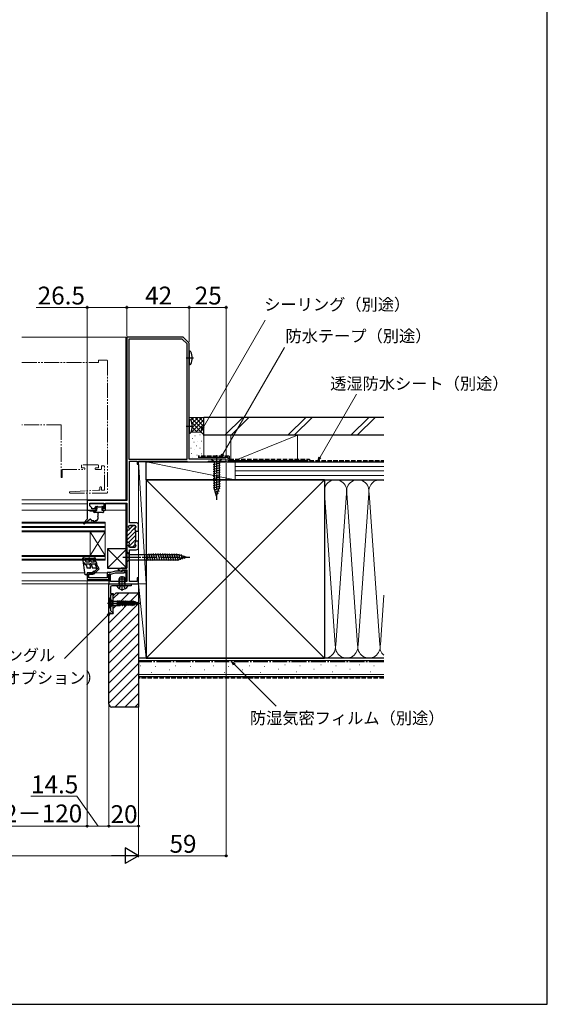
# Model space of a CAD drawing. Extents: x 0 to 1050, y 0 to 1570.
# Drawn here: x 695 to 1050, y 0 to 663 of the extents above; entities that cross this region are included whole.
import ezdxf

# ---------------------------------------------------------------- set-up
doc = ezdxf.new("R2010")
doc.units = 0
for name, pattern in [('YCENTER_1', [13, 10, -1, 1, -1]), ('YDIVIDE_1', [15, 10, -1, 1, -1, 1, -1]), ('YHIDDEN_1', [4, 3, -1])]:
    doc.linetypes.add(name, pattern=pattern)
for name, color, linetype, lineweight in [('YKK_11', 7, 'CONTINUOUS', 30), ('YKK_12', 2, 'CONTINUOUS', 13), ('YKK_13', 4, 'CONTINUOUS', 30), ('YKK_D', 6, 'CONTINUOUS', 13), ('YKK_ZWAK', 7, 'CONTINUOUS', 30), ('YSS_K', 3, 'CONTINUOUS', 13), ('YSS_KE', 3, 'CONTINUOUS', 30)]:
    doc.layers.add(name, color=color, linetype=linetype, lineweight=lineweight)
doc.styles.add('text-b', font='txt.shx', dxfattribs={"bigfont": 'extfont2.shx'})

msp = doc.modelspace()

# ---------------------------------------------------------------- linework, layer by layer
at = {"layer": 'YKK_11', "linetype": 'ByBlock', "lineweight": -2, "ltscale": 0.5}
for p, q in [((767, 449), (767, 339)), ((805, 449), (767, 449)), ((768.4, 447.6), (768.4, 366.9)), ((804.42, 447.6), (768.4, 447.6)), ((807.6, 444.42), (804.42, 447.6)), ((809, 445), (805, 449)), ((807.6, 366.9), (807.6, 444.42)), ((809, 367), (809, 445)), ((768.4, 366.9), (807.6, 366.9)), ((768.8, 324.1), (768.8, 365.5)), ((768.8, 365.5), (774, 365.5)), ((774, 365.5), (774, 363.5)), ((775, 363.5), (775, 365.5)), ((775, 365.5), (807.4, 365.5)), ((807.4, 365.5), (807.6, 365.3)), ((807.6, 365.3), (807.9, 365)), ((807.9, 365), (808.8, 365)), ((808.8, 365), (808.97, 365.1)), ((808.97, 365.1), (809.15, 365.2)), ((834, 367), (809, 367)), ((809.15, 365.2), (820.85, 365.2)), ((820.85, 365.2), (821.03, 365.1)), ((821.03, 365.1), (821.2, 365)), ((821.2, 365), (821.5, 365)), ((821.5, 365), (821.8, 365.3)), ((821.8, 365.3), (822, 365.5)), ((822, 365.5), (833, 365.5)), ((833, 365.5), (833.2, 365.3)), ((833.2, 365.3), (833.5, 365)), ((833.5, 365), (834, 365)), ((834, 365), (834, 367)), ((774, 363.5), (775, 363.5)), ((767, 339), (740.5, 339)), ((740.5, 339), (740.5, 332.5)), ((740.5, 332.5), (746.5, 332.5)), ((742.3, 335.4), (742.3, 337.2)), ((742.3, 337.2), (751.7, 337.2)), ((743.5, 334.2), (742.3, 335.4)), ((743.5, 333.5), (743.5, 334.2)), ((746.5, 333.5), (743.5, 333.5)), ((746.5, 332.5), (746.5, 333.5)), ((751.7, 333.5), (750.5, 333.5)), ((750.5, 333.5), (750.5, 332.5)), ((750.5, 332.5), (752.7, 332.5)), ((751.7, 337.2), (751.7, 333.5)), ((752.7, 332.5), (752.7, 337.2)), ((752.7, 337.2), (767, 337.2)), ((767, 337.2), (767, 319)), ((767, 319), (768.1, 319)), ((768.3, 321.04), (768.3, 321.5)), ((773.4, 324.1), (768.8, 324.1)), ((769.1, 322.3), (772.4, 322.3)), ((773.2, 321.5), (773.2, 321.18)), ((773.2, 318.41), (773.2, 318.4)), ((773.2, 318.4), (773.2, 318.35)), ((773.2, 318.35), (775, 318.35)), ((774.88, 319.27), (775, 319.45)), ((774.88, 318.72), (774.88, 319.27)), ((775, 318.54), (774.88, 318.72)), ((775, 319.45), (775, 322.5)), ((775, 318.35), (775, 318.54)), ((775, 311.65), (773.2, 311.65)), ((773.2, 311.65), (773.2, 311.58)), ((775, 311.45), (775, 311.65)), ((768.1, 311), (767, 311)), ((767, 311), (767, 293.5)), ((768.3, 308.5), (768.3, 308.95)), ((768.8, 284.5), (768.8, 305.9)), ((768.8, 305.9), (773.4, 305.9)), ((772.4, 307.7), (769.1, 307.7)), ((773.2, 308.81), (773.2, 308.5)), ((774.88, 311.27), (775, 311.45)), ((774.88, 310.72), (774.88, 311.27)), ((775, 310.54), (774.88, 310.72)), ((775, 307.5), (775, 310.54)), ((761.65, 293.43), (761.15, 292.56)), ((761.15, 292.56), (763, 291.5)), ((762.45, 292.97), (761.65, 293.43)), ((762.9, 293.21), (762.45, 292.97)), ((763.2, 293.5), (762.9, 293.21)), ((767, 293.5), (763.2, 293.5)), ((763.9, 291.5), (763.9, 292.5)), ((763.9, 292.5), (767, 292.5)), ((765, 292.2), (764.7, 291.9)), ((764.7, 291.9), (764.7, 291.5)), ((767, 292.5), (767, 284.5)), ((744.5, 290.5), (740.5, 290.5)), ((740.5, 290.5), (740.5, 286)), ((740.5, 286), (755, 286)), ((741.6, 287.1), (741.6, 289.4)), ((741.6, 289.4), (744.5, 289.4)), ((753.9, 287.1), (741.6, 287.1)), ((744.5, 289.4), (744.5, 290.5)), ((756.04, 290.6), (753.9, 290.6)), ((753.9, 290.6), (753.9, 287.1)), ((755, 286), (755, 289.5)), ((755, 289.5), (756.19, 289.5)), ((755, 288.95), (755, 283)), ((759.4, 291.5), (756.04, 290.6)), ((756.1, 284.5), (756.1, 288.95)), ((756.19, 289.5), (759.54, 290.4)), ((764.7, 291.5), (759.4, 291.5)), ((759.54, 290.4), (765, 290.4)), ((763, 291.5), (763.9, 291.5)), ((765.8, 291.2), (765.8, 291.4)), ((775, 287), (774, 287)), ((774, 287), (774, 284.5)), ((775, 283), (775, 287)), ((755, 283), (775, 283)), ((755, 263), (755, 283)), ((755, 283), (770, 283)), ((756, 280.7), (756, 276.5)), ((767, 284.5), (756.1, 284.5)), ((770, 281.7), (757, 281.7)), ((774, 284.5), (768.8, 284.5)), ((770, 283), (770, 281.7)), ((756, 276.5), (758, 276.5)), ((758, 275.5), (756, 275.5)), ((756, 275.5), (756, 264.97)), ((758, 276.5), (758, 275.5)), ((757.94, 263), (755, 263)), ((756, 264.97), (758.04, 263.26)), ((758.04, 263.26), (757.94, 263))]:
    msp.add_line(p, q, dxfattribs=at)
at = {"layer": 'YKK_11', "linetype": 'Continuous', "lineweight": 13}
for p, q in [((767, 315.15), (773.2, 321.35)), ((767, 317.98), (768.01, 319)), ((767, 312.32), (773.19, 318.52)), ((768.9, 319.88), (771.31, 322.3)), ((768.42, 308.08), (773.2, 312.87)), ((768.43, 310.92), (773.2, 315.7)), ((770.86, 307.7), (772.72, 309.56))]:
    msp.add_line(p, q, dxfattribs=at)
at = {"layer": 'YKK_11', "linetype": 'ByBlock', "lineweight": 30, "ltscale": 0.5}
for p, q in [((767, 319.3), (767, 311)), ((768.1, 319), (767.3, 319)), ((768.3, 321.5), (768.3, 321.04)), ((772.4, 322.3), (769.1, 322.3)), ((773.2, 321.18), (773.2, 321.5)), ((773.2, 318.4), (773.2, 318.41)), ((773.2, 311.58), (773.2, 318.4)), ((767, 311), (768.1, 311)), ((768.3, 308.95), (768.3, 308.5)), ((769.1, 307.7), (772.4, 307.7)), ((773.2, 308.5), (773.2, 308.81))]:
    msp.add_line(p, q, dxfattribs=at)
at = {"layer": 'YKK_11', "linetype": 'ByBlock', "lineweight": -2, "ltscale": 0.5}
for centre, radius, start, end in [((768.1, 319.8), 0.8, 270.00001, 359.99999), ((769.1, 321.5), 0.8, 90.00001, 179.99999), ((769.1, 321.04), 0.8, 179.99999, 231.31781), ((768.1, 319.8), 0.8, 359.99999, 51.31781), ((772.4, 321.5), 0.8, 0.00001, 89.99999), ((773.2, 319.8), 0.8, 120, 240), ((772.4, 321.18), 0.8, 300.00001, 0.00004), ((772.4, 318.41), 0.8, 359.99996, 59.99999), ((773.4, 322.5), 1.6, 0.00001, 89.99999), ((772.4, 311.58), 0.8, 300.00001, 0.00004), ((768.1, 310.2), 0.8, 0.00001, 89.99999), ((769.1, 308.95), 0.8, 128.68219, 180.00001), ((769.1, 308.5), 0.8, 180.00001, 269.99999), ((768.1, 310.2), 0.8, 308.68219, 0.00001), ((773.2, 310.2), 0.8, 120, 240), ((772.4, 308.5), 0.8, 270.00001, 359.99999), ((772.4, 308.81), 0.8, 359.99996, 59.99999), ((773.4, 307.5), 1.6, 270.00001, 359.99999), ((765, 291.4), 0.8, 0.00001, 89.99999), ((755.55, 288.95), 0.55, 359.99999, 180.00001), ((765, 291.2), 0.8, 270.00001, 359.99999), ((757, 280.7), 1, 90.00001, 179.99999)]:
    msp.add_arc(centre, radius, start, end, dxfattribs=at)
at = {"layer": 'YKK_11', "linetype": 'ByBlock', "lineweight": 30, "ltscale": 0.5}
for centre, start, end in [((768.1, 319.8), 270.00001, 359.99999), ((769.1, 321.5), 90.00001, 179.99999), ((769.1, 321.04), 179.99999, 231.31781), ((768.1, 319.8), 359.99999, 51.31781), ((772.4, 321.5), 0.00001, 89.99999), ((773.2, 319.8), 120, 240), ((772.4, 321.18), 300.00001, 0.00004), ((772.4, 318.41), 359.99996, 59.99999), ((772.4, 311.58), 300.00001, 0.00004), ((768.1, 310.2), 0.00001, 89.99999), ((769.1, 308.95), 128.68219, 180.00001), ((769.1, 308.5), 180.00001, 269.99999), ((768.1, 310.2), 308.68219, 0.00001), ((773.2, 310.2), 120, 240), ((772.4, 308.5), 270.00001, 359.99999), ((772.4, 308.81), 359.99996, 59.99999)]:
    msp.add_arc(centre, 0.8, start, end, dxfattribs=at)
at = {"layer": 'YKK_12'}
for p, q in [((696.51, 449), (766.5, 449)), ((766.5, 449), (766.5, 339)), ((766.5, 339.5), (696.51, 339.5)), ((740.5, 336.9), (696.51, 336.9)), ((740.8, 332.5), (696.51, 332.5)), ((751.7, 336.9), (742.3, 336.9)), ((746.2, 332.5), (746.8, 332.5)), ((752.4, 332.5), (766.5, 332.5)), ((766.5, 336.9), (752.7, 336.9)), ((766.5, 337.2), (766.5, 293.5)), ((752.5, 324.5), (696.51, 324.5)), ((752.5, 323.8), (696.51, 323.8)), ((752.5, 321.5), (696.51, 321.5)), ((696.51, 321), (752.5, 321)), ((752.5, 321), (696.51, 321)), ((696.51, 318.7), (752.5, 318.7)), ((752.5, 318), (752.5, 324.5)), ((696.51, 318), (752.5, 318)), ((742.5, 318), (742.5, 302)), ((752.5, 318), (742.5, 302)), ((752.5, 302), (742.5, 318)), ((752.5, 318), (752.5, 302)), ((752.5, 302), (696.51, 302)), ((752.5, 301.3), (696.51, 301.3)), ((696.51, 299.7), (752.5, 299.7)), ((696.51, 299), (752.5, 299)), ((752.5, 299), (752.5, 302)), ((766.5, 292.5), (766.5, 284.5)), ((738.8, 290.5), (696.51, 290.5)), ((696.51, 285), (755, 285)), ((744.2, 290.5), (745.21, 290.5)), ((745.91, 290.5), (754.1, 290.5)), ((765.39, 290.5), (766.5, 290.5)), ((696.51, 283), (766.5, 283))]:
    msp.add_line(p, q, dxfattribs=at)
at = {"layer": 'YKK_12', "linetype": 'YDIVIDE_1'}
for p, q in [((696.51, 432), (748, 432)), ((748, 432), (748, 433.2)), ((748.3, 433.5), (753.7, 433.5)), ((754, 433.2), (754, 344.3)), ((723, 390), (696.51, 390)), ((723, 390), (723, 354.75)), ((723.5, 354.75), (723.5, 360)), ((723.5, 360), (738.5, 360)), ((736.6, 362.7), (736.6, 361.3)), ((747.7, 363), (736.9, 363)), ((736.9, 361), (738.5, 361)), ((738.8, 360.7), (738.8, 360.3)), ((745.8, 360.3), (745.8, 360.7)), ((746.1, 361), (747.7, 361)), ((749.7, 360), (746.1, 360)), ((748, 361.3), (748, 362.7)), ((750, 362.1), (750, 360.3)), ((751.7, 362.4), (750.3, 362.4)), ((752, 346.3), (752, 362.1)), ((728.97, 344.99), (748.06, 346)), ((748.08, 346), (748.7, 346)), ((749, 346.3), (749, 347.9)), ((749.3, 348.2), (749.7, 348.2)), ((750, 347.9), (750, 346.3)), ((750.3, 346), (751.7, 346)), ((753.7, 344), (729, 344))]:
    msp.add_line(p, q, dxfattribs=at)
for centre, radius, start, end in [((748.3, 433.2), 0.3, 90, 180), ((753.7, 433.2), 0.3, 0, 90), ((736.9, 362.7), 0.3, 90, 180), ((736.9, 361.3), 0.3, 180, 270), ((738.5, 360.7), 0.3, 360, 90), ((738.5, 360.3), 0.3, 270, 0), ((746.1, 360.7), 0.3, 90, 180), ((746.1, 360.3), 0.3, 180, 270), ((747.7, 362.7), 0.3, 0, 90), ((747.7, 361.3), 0.3, 270, 0), ((749.7, 360.3), 0.3, 270, 0), ((750.3, 362.1), 0.3, 90, 180), ((751.7, 362.1), 0.3, 0, 90), ((723.25, 354.75), 0.25, 180, 0), ((729, 344.5), 0.5, 93, 270), ((748.08, 345.7), 0.3, 90, 93), ((748.7, 346.3), 0.3, 270, 0), ((749.3, 347.9), 0.3, 90, 180), ((749.7, 347.9), 0.3, 0, 90), ((750.3, 346.3), 0.3, 180, 270), ((751.7, 346.3), 0.3, 270, 0), ((753.7, 344.3), 0.3, 270, 0)]:
    msp.add_arc(centre, radius, start, end, dxfattribs=at)
at = {"layer": 'YKK_13', "linetype": 'ByBlock', "lineweight": -2, "ltscale": 0.5}
for p, q in [((809, 439.5), (809, 430.5)), ((809.78, 439.5), (809, 439.5)), ((810.25, 439.17), (809.78, 439.5)), ((809.78, 430.5), (810.25, 430.82)), ((809, 430.5), (809.78, 430.5)), ((809, 393.5), (809, 384.5)), ((809.78, 393.5), (809, 393.5)), ((810.25, 393.17), (809.78, 393.5)), ((809, 384.5), (809.78, 384.5)), ((809.78, 384.5), (810.25, 384.82))]:
    msp.add_line(p, q, dxfattribs=at)
at = {"layer": 'YKK_13', "linetype": 'YCENTER_1', "lineweight": -2, "ltscale": 0.5}
for p, q in [((807, 435), (812, 435)), ((807, 389), (812, 389))]:
    msp.add_line(p, q, dxfattribs=at)
at = {"layer": 'YKK_13'}
for p, q in [((831, 367), (824, 367)), ((824, 367), (825.75, 365.25)), ((825.75, 365.25), (829.25, 365.25)), ((825.75, 365.25), (825.75, 347.55)), ((831, 367), (829.25, 365.25)), ((829.25, 365.25), (829.25, 347.55)), ((829.8, 364.2), (825.2, 362.97)), ((829.8, 362.65), (825.2, 361.41)), ((829.8, 361.09), (825.2, 359.86)), ((829.8, 359.54), (825.2, 358.31)), ((829.8, 357.99), (825.2, 356.75)), ((829.8, 356.43), (825.2, 355.2)), ((829.8, 354.88), (825.2, 353.65)), ((829.8, 353.33), (825.2, 352.1)), ((829.8, 351.77), (825.2, 350.54)), ((829.8, 350.22), (825.2, 348.99)), ((829.8, 348.67), (825.2, 347.44)), ((829.68, 347.08), (825.66, 346.01)), ((827.5, 342), (825.75, 347.55)), ((827.5, 342), (825.75, 347.55)), ((829.15, 345.39), (826.11, 344.57)), ((827.5, 342), (829.25, 347.55)), ((828.61, 343.69), (826.56, 343.14)), ((740.5, 332.2), (740.5, 326.5)), ((740.8, 332.5), (742, 332.5)), ((742, 332.5), (742.3, 332.2)), ((742.3, 332.2), (746.5, 332.2)), ((744.5, 332), (744.5, 332.2)), ((745.69, 334.51), (746.19, 335.01)), ((746.34, 334), (745.9, 334)), ((746.4, 335.1), (747.4, 335.1)), ((746.8, 332.5), (746.8, 333.53)), ((747.6, 334.9), (750.2, 334.9)), ((751.1, 334), (750.2, 334)), ((750.2, 334), (750.2, 332.8)), ((750.4, 335.1), (751.1, 335.1)), ((750.5, 332.5), (751, 332.5)), ((751.3, 332.2), (751.3, 331.3)), ((751.4, 334.8), (751.4, 334.3)), ((740.5, 326.5), (738.11, 323.97)), ((742.18, 326.38), (738.66, 323.39)), ((744.8, 325.5), (743.5, 325.5)), ((744.8, 325), (744.8, 325.5)), ((751, 331), (745.5, 331)), ((746.5, 325.5), (745.8, 325.5)), ((745.8, 325), (745.8, 325.5)), ((747.5, 330), (747.5, 328.45)), ((747.5, 328.05), (747.5, 326.5)), ((767, 306.5), (754, 293.5)), ((754, 306.5), (767, 293.5)), ((767, 306.5), (754, 306.5)), ((754, 306.5), (754, 293.5)), ((767, 293.5), (767, 306.5)), ((739, 289), (737.5, 300.16)), ((739, 300.3), (737.85, 300.49)), ((737.99, 300.22), (738.09, 299.5)), ((739.05, 298.94), (738.09, 299.5)), ((738.09, 299.5), (745.7, 299.5)), ((739, 300.3), (741.2, 300.3)), ((739.05, 298.94), (739.5, 297.7)), ((741.4, 300.5), (741.8, 300.5)), ((741.53, 298.82), (741.94, 297.7)), ((742, 300.3), (744.8, 300.3)), ((742.47, 299.17), (743, 297.7)), ((744.77, 298.75), (745.37, 297.7)), ((745, 300.5), (745.53, 300.5)), ((746.96, 296.95), (745.63, 299.25)), ((745.96, 299.95), (745.7, 300.4)), ((767, 304.5), (768.75, 302.75)), ((767, 304.5), (767, 297.5)), ((767, 297.5), (768.75, 299.25)), ((768.75, 299.25), (768.75, 302.75)), ((768.75, 302.75), (801.45, 302.75)), ((768.75, 299.25), (801.45, 299.25)), ((780.14, 303.3), (781.37, 298.7)), ((781.69, 303.3), (782.92, 298.7)), ((783.24, 303.3), (784.48, 298.7)), ((784.8, 303.3), (786.03, 298.7)), ((786.35, 303.3), (787.58, 298.7)), ((787.9, 303.3), (789.14, 298.7)), ((789.46, 303.3), (790.69, 298.7)), ((791.01, 303.3), (792.24, 298.7)), ((792.56, 303.3), (793.79, 298.7)), ((794.11, 303.3), (795.35, 298.7)), ((795.67, 303.3), (796.9, 298.7)), ((797.22, 303.3), (798.45, 298.7)), ((798.77, 303.3), (800.01, 298.7)), ((800.33, 303.3), (801.56, 298.7)), ((807, 301), (801.45, 302.75)), ((807, 301), (801.45, 299.25)), ((807, 301), (801.45, 299.25)), ((801.91, 303.18), (802.99, 299.15)), ((803.61, 302.64), (804.42, 299.61)), ((805.3, 302.11), (805.85, 300.06)), ((738.39, 297.3), (738.49, 296.51)), ((738.5, 296.5), (746.7, 296.5)), ((738.5, 296.5), (739.65, 295.83)), ((739.5, 297.7), (741.94, 297.7)), ((739.65, 295.83), (740.5, 293.5)), ((742.22, 293.5), (740.5, 293.5)), ((742.09, 295.82), (742.69, 294.17)), ((743, 297.7), (745.37, 297.7)), ((743.03, 296.17), (744, 293.5)), ((746.24, 293.5), (744, 293.5)), ((745.19, 289.77), (748.5, 293.08)), ((747.98, 293.98), (745.35, 291.35)), ((745.81, 295.75), (746.67, 294.25)), ((748.5, 293.08), (746.67, 296.25)), ((754, 293.5), (767, 293.5)), ((739.8, 289), (739, 289)), ((740.5, 290.5), (744, 290.5)), ((740.5, 290.5), (740.5, 289.7)), ((744, 290.5), (744.6, 291.3)), ((744.83, 290.12), (745.35, 290.64)), ((762, 286.3), (762.7, 287.7)), ((762, 283.1), (762, 286.3)), ((762, 286.3), (766, 286.3)), ((762.38, 283.1), (762.38, 287.05)), ((762.7, 287.7), (765.3, 287.7)), ((764, 278.2), (764, 288.18)), ((765.3, 287.7), (766, 286.3)), ((765.62, 283.1), (765.62, 287.05)), ((766, 283.1), (766, 286.3)), ((767.6, 281.7), (760.4, 281.7)), ((761.95, 279.73), (762.86, 281.54)), ((762, 283.1), (766, 283.1)), ((762, 283.1), (762.14, 282.28)), ((762.38, 283.1), (762.14, 282.08)), ((764, 282.15), (762.86, 281.54)), ((764, 282.15), (765.15, 281.54)), ((766.05, 279.73), (765.15, 281.54)), ((765.62, 283.1), (765.86, 282.08)), ((766, 283.1), (765.86, 282.28)), ((755.25, 273.5), (755, 273.5)), ((755, 273.5), (755, 266.5)), ((757.2, 271.55), (755.25, 273.5)), ((755.25, 273.5), (755.25, 266.5)), ((755, 266.5), (755.25, 266.5)), ((757.2, 268.45), (755.25, 266.5)), ((757.2, 271.55), (757.2, 268.45)), ((757.2, 271.55), (757.76, 271.4)), ((757.2, 268.45), (757.76, 268.6)), ((757.42, 268.45), (762.58, 268.45)), ((757.76, 271.4), (760.66, 271.4)), ((757.76, 271.4), (757.76, 268.6)), ((757.76, 268.6), (760.66, 268.6)), ((761.5, 271.27), (760.66, 271.4)), ((760.66, 271.4), (760.66, 268.6)), ((761.5, 268.72), (760.66, 268.6)), ((761.5, 271.27), (761.5, 268.72)), ((761.5, 271.27), (761.94, 271.27)), ((761.5, 268.72), (762, 268.72)), ((762.31, 271.36), (761.94, 271.27)), ((762, 268.72), (762, 270.4)), ((762.55, 268.8), (762, 270.4)), ((762, 270.4), (762.75, 268.45)), ((762.04, 268.8), (762, 268.72)), ((762.02, 271.29), (762.75, 268.45)), ((762.04, 268.8), (762.55, 268.8)), ((762.3, 271.37), (762.85, 268.45)), ((762.31, 271.36), (762.4, 271.2)), ((762.4, 271.2), (763.2, 271.2)), ((762.4, 271.2), (763.05, 268.8)), ((762.75, 268.45), (762.55, 268.8)), ((762.75, 268.45), (762.85, 268.45)), ((762.85, 268.45), (763.05, 268.8)), ((763.04, 268.8), (763.85, 268.8)), ((763.4, 271.55), (763.2, 271.2)), ((763.2, 271.2), (763.85, 268.8)), ((763.4, 271.55), (763.5, 271.55)), ((763.4, 271.55), (764.05, 268.45)), ((763.5, 271.55), (763.7, 271.2)), ((763.5, 271.55), (764.15, 268.45)), ((763.7, 271.2), (764.35, 268.8)), ((763.7, 271.2), (764.5, 271.2)), ((764.05, 268.45), (763.85, 268.8)), ((764.05, 268.45), (764.15, 268.45)), ((764.15, 268.45), (764.35, 268.8)), ((764.35, 268.8), (765.15, 268.8)), ((764.7, 271.55), (764.5, 271.2)), ((764.5, 271.2), (765.15, 268.8)), ((764.7, 271.55), (764.8, 271.55)), ((764.7, 271.55), (765.35, 268.45)), ((764.8, 271.55), (765, 271.2)), ((764.8, 271.55), (765.45, 268.45)), ((765, 271.2), (765.65, 268.8)), ((765, 271.2), (765.8, 271.2)), ((765.35, 268.45), (765.15, 268.8)), ((765.35, 268.45), (765.45, 268.45)), ((765.45, 268.45), (765.65, 268.8)), ((765.65, 268.8), (766.45, 268.8)), ((766, 271.55), (765.8, 271.2)), ((765.8, 271.2), (766.45, 268.8)), ((766, 271.55), (766.1, 271.55)), ((766, 271.55), (766.65, 268.45)), ((766.1, 271.55), (766.3, 271.2)), ((766.1, 271.55), (766.75, 268.45)), ((766.3, 271.2), (766.95, 268.8)), ((766.3, 271.2), (767.1, 271.2)), ((766.65, 268.45), (766.45, 268.8)), ((766.65, 268.45), (766.75, 268.45)), ((766.75, 268.45), (766.95, 268.8)), ((766.95, 268.8), (767.75, 268.8)), ((767.3, 271.55), (767.1, 271.2)), ((767.1, 271.2), (767.75, 268.8)), ((767.3, 271.55), (767.4, 271.55)), ((767.3, 271.55), (767.95, 268.45)), ((767.4, 271.55), (767.6, 271.2)), ((767.4, 271.55), (768.05, 268.45)), ((767.6, 271.2), (768.25, 268.8)), ((767.6, 271.2), (768.4, 271.2)), ((767.95, 268.45), (767.75, 268.8)), ((767.95, 268.45), (768.05, 268.45)), ((768.05, 268.45), (768.25, 268.8)), ((768.25, 268.8), (769.05, 268.8)), ((768.6, 271.55), (768.4, 271.2)), ((768.4, 271.2), (769.05, 268.8)), ((768.6, 271.55), (768.7, 271.55)), ((768.6, 271.55), (769.25, 268.45)), ((768.7, 271.55), (768.9, 271.2)), ((768.7, 271.55), (769.35, 268.45)), ((768.9, 271.2), (769.55, 268.8)), ((768.9, 271.2), (769.7, 271.2)), ((769.25, 268.45), (769.05, 268.8)), ((769.25, 268.45), (769.35, 268.45)), ((769.35, 268.45), (769.55, 268.8)), ((769.55, 268.8), (770.35, 268.8)), ((769.9, 271.55), (769.7, 271.2)), ((769.7, 271.2), (770.35, 268.8)), ((769.9, 271.55), (770, 271.55)), ((769.9, 271.55), (770.55, 268.45)), ((770, 271.55), (770.2, 271.2)), ((770, 271.55), (770.65, 268.45)), ((770.2, 271.2), (770.85, 268.8)), ((770.2, 271.2), (771, 271.2)), ((770.55, 268.45), (770.35, 268.8)), ((770.55, 268.45), (770.65, 268.45)), ((770.65, 268.45), (770.85, 268.8)), ((770.85, 268.8), (771.71, 268.8)), ((771.2, 271.55), (771, 271.2)), ((771, 271.2), (771.71, 268.8)), ((771.2, 271.55), (771.3, 271.55)), ((771.2, 271.55), (771.85, 268.55)), ((771.3, 271.55), (771.59, 271.04)), ((771.95, 268.55), (771.3, 271.55)), ((771.59, 271.04), (772.31, 269.17)), ((772.31, 270.82), (771.59, 271.04)), ((771.85, 268.55), (771.71, 268.8)), ((771.85, 268.55), (771.95, 268.55)), ((771.95, 268.55), (772.31, 269.17)), ((772.5, 271.15), (772.31, 270.82)), ((772.31, 270.82), (772.99, 269.38)), ((772.99, 269.38), (772.31, 269.17)), ((772.5, 271.15), (772.6, 271.15)), ((773.15, 269.1), (772.5, 271.15)), ((772.6, 271.15), (772.89, 270.64)), ((772.6, 271.15), (773.25, 269.1)), ((773.51, 269.54), (772.89, 270.64)), ((773.64, 270.41), (772.89, 270.64)), ((773.15, 269.1), (772.99, 269.38)), ((773.15, 269.1), (773.25, 269.1)), ((773.25, 269.1), (773.51, 269.54)), ((774.36, 269.8), (773.51, 269.54)), ((773.8, 270.7), (773.64, 270.41)), ((773.64, 270.41), (774.35, 269.81)), ((773.8, 270.7), (773.9, 270.7)), ((773.8, 270.7), (774.45, 269.65)), ((773.9, 270.7), (774.55, 269.65)), ((774.15, 270.25), (774.7, 269.9)), ((775, 270), (774.18, 270.25)), ((774.45, 269.65), (774.55, 269.65)), ((774.55, 269.65), (774.7, 269.9)), ((775, 270), (774.7, 269.9))]:
    msp.add_line(p, q, dxfattribs=at)
at = {"layer": 'YKK_13', "linetype": 'YCENTER_1'}
for p, q in [((827.5, 369.5), (827.5, 339.5)), ((764.5, 301), (809.5, 301)), ((754, 270), (776, 270))]:
    msp.add_line(p, q, dxfattribs=at)
at = {"layer": 'YKK_13', "linetype": 'YHIDDEN_1'}
for p, q in [((755, 272.1), (756.92, 271.14)), ((755, 267.9), (756.92, 268.85)), ((756.92, 271.14), (757.2, 270)), ((756.92, 268.85), (757.2, 270))]:
    msp.add_line(p, q, dxfattribs=at)
at = {"layer": 'YKK_13', "linetype": 'ByBlock', "lineweight": -2, "ltscale": 0.5}
for centre in [(799, 435), (799, 389)]:
    msp.add_arc(centre, 12, 339.6456, 20.35442, dxfattribs=at)
at = {"layer": 'YKK_13'}
for centre, radius, start, end in [((740.8, 332.2), 0.3, 90, 180), ((745.5, 332), 1, 180, 270), ((745.9, 334.3), 0.3, 135, 270), ((746.4, 334.8), 0.3, 90, 135), ((746.34, 334.3), 0.3, 270, 326.94427), ((746.5, 332.5), 0.3, 270, 0), ((746.8, 334), 0.25, 303.05573, 146.94427), ((747.1, 333.53), 0.3, 123.05573, 180), ((747.4, 334.9), 0.2, 0, 90), ((750.4, 334.9), 0.2, 90, 180), ((750.5, 332.8), 0.3, 180, 270), ((751, 332.2), 0.3, 0, 90), ((751.1, 334.8), 0.3, 0, 90), ((751.1, 334.3), 0.3, 270, 0), ((742.5, 326), 0.5, 0, 130.32855), ((743.5, 326), 0.5, 180, 270), ((745.3, 325), 0.5, 180, 0), ((746.5, 326.5), 1, 270, 0), ((748.5, 330), 1, 90, 180), ((747.5, 328.25), 0.2, 270, 90), ((751, 331.3), 0.3, 270, 0), ((738.4, 323.7), 0.4, 136.36527, 310.32855), ((737.8, 300.2), 0.3, 80.37268, 187.31763), ((741.4, 300.3), 0.2, 90, 180), ((742, 299), 0.5, 19.99999, 199.99999), ((741.8, 300.3), 0.2, 0, 90), ((745.2, 299), 0.5, 30, 210), ((745, 300.3), 0.2, 90, 180), ((745.53, 300.3), 0.2, 30, 90), ((745.7, 299.8), 0.3, 270, 30), ((742.56, 296), 0.5, 20.00003, 200.00003), ((742.22, 294), 0.5, 270, 20.00003), ((746.24, 296), 0.5, 30.00004, 209.99995), ((746.24, 294), 0.5, 270, 29.99999), ((746.7, 296.8), 0.3, 270, 30), ((739.8, 289.7), 0.7, 270, 0), ((745, 291), 0.5, 314.99869, 143.1273), ((745.01, 289.95), 0.25, 134.98024, 315.00232), ((760.4, 281.54), 0.154, 90, 207.28096), ((764, 283.4), 4.2, 207.28096, 332.71904), ((761.65, 282.2), 0.5, 270, 10.09096), ((766.35, 282.2), 0.5, 169.90904, 270), ((767.6, 281.54), 0.154, 332.71904, 90)]:
    msp.add_arc(centre, radius, start, end, dxfattribs=at)
at = {"layer": 'YKK_D'}
for p, q in [((740.5, 469), (706, 469)), ((740.5, 339.7), (740.5, 470)), ((767, 469), (740.5, 469)), ((767, 449.7), (767, 470)), ((767, 449.7), (767, 470)), ((767, 469), (809, 469)), ((809, 445.87), (809, 470)), ((809, 445.87), (809, 470)), ((809, 469), (834, 469)), ((834, 367.7), (834, 470)), ((818.6, 388.53), (860.07, 460.36)), ((831.72, 370.21), (873.19, 442.05)), ((897.12, 368.2), (921.67, 410.73)), ((834, 364.3), (834, 99)), ((740.5, 285.3), (740.5, 119)), ((740.5, 285.3), (740.5, 119)), ((754.28, 261.97), (725.1, 232.79)), ((839.44, 228.69), (867.46, 200.67)), ((755, 202), (755, 119)), ((755, 202), (755, 119)), ((775, 202), (775, 99)), ((775, 202), (775, 119)), ((775, 202), (775, 99)), ((733.46, 140), (702.46, 140)), ((747.75, 120), (733.46, 140)), ((609.5, 120), (740.5, 120)), ((740.5, 120), (755, 120)), ((755, 120), (775, 120)), ((285.5, 100), (764.5, 100)), ((775, 100), (834, 100))]:
    msp.add_line(p, q, dxfattribs=at)
at = {"layer": 'YKK_D', "linetype": 'ByBlock', "lineweight": -2}
for p, q in [((817.33, 386.32), (818.01, 388.87)), ((817.33, 386.32), (818.6, 388.53)), ((819.19, 388.19), (817.33, 386.32)), ((830.44, 368), (831.12, 370.55)), ((830.44, 368), (831.72, 370.21)), ((832.31, 369.87), (830.44, 368)), ((895.84, 366), (896.53, 368.55)), ((895.84, 366), (897.12, 368.2)), ((897.71, 367.86), (895.84, 366)), ((753.8, 262.45), (756.08, 263.77)), ((756.08, 263.77), (754.28, 261.97)), ((756.08, 263.77), (754.76, 261.49)), ((838.96, 228.21), (837.64, 230.5)), ((837.64, 230.5), (839.92, 229.18)), ((837.64, 230.5), (839.44, 228.69))]:
    msp.add_line(p, q, dxfattribs=at)
at = {"layer": 'YKK_D', "lineweight": -2}
for p, q in [((775, 100), (756.81, 100)), ((775, 100), (765.91, 105.25)), ((765.91, 105.25), (765.91, 94.75)), ((775, 100), (765.91, 94.75))]:
    msp.add_line(p, q, dxfattribs=at)
at = {"layer": 'YKK_D', "linetype": 'ByBlock', "lineweight": -2}
for centre in [(740.5, 469), (767, 469), (767, 469), (809, 469), (809, 469), (834, 469), (740.5, 120), (740.5, 120), (755, 120), (755, 120), (775, 120), (834, 100)]:
    msp.add_circle(centre, 0.637, dxfattribs=at)
at = {"layer": 'YKK_ZWAK'}
for p, q in [((1050, 0), (1050, 1530)), ((0, 0), (1050, 0))]:
    msp.add_line(p, q, dxfattribs=at)
at = {"layer": 'YSS_K'}
for p, q in [((819, 395), (809, 395)), ((809, 394.62), (809.37, 395)), ((810.14, 395), (819, 386.14)), ((810.28, 393.08), (812.2, 395)), ((810.69, 385), (819, 393.31)), ((810.72, 391.59), (819, 383.31)), ((810.86, 390.83), (815.03, 395)), ((810.97, 388.1), (817.86, 395)), ((812.97, 395), (819, 388.97)), ((815.8, 395), (819, 391.79)), ((818.63, 395), (819, 394.62)), ((819, 382), (819, 395)), ((833.04, 383), (845.04, 395)), ((849.28, 395), (837.28, 383)), ((875.47, 383), (887.47, 395)), ((879.71, 383), (891.71, 395)), ((917.89, 383), (929.89, 395)), ((922.14, 383), (934.14, 395)), ((816, 385), (810.31, 385)), ((810.63, 386.03), (811.66, 385)), ((810.99, 388.49), (814.49, 385)), ((813.51, 385), (819, 390.48)), ((816.33, 384.98), (819, 387.65)), ((818.21, 384.03), (819, 384.82)), ((811, 380.83), (811.2, 380.83)), ((812.19, 378.32), (812.39, 378.32)), ((812.86, 382.66), (813.06, 382.66)), ((814.53, 378.65), (814.73, 378.65)), ((816.19, 383.33), (816.39, 383.33)), ((817.2, 378.99), (817.4, 378.99)), ((819, 369.2), (819, 382.16)), ((837, 383), (837, 367)), ((882, 383), (837, 383)), ((842, 367), (882, 383)), ((882, 383), (882, 367)), ((810.22, 374.4), (810.42, 374.4)), ((812.52, 373.31), (812.72, 373.31)), ((813.92, 375.86), (814.12, 375.86)), ((816.19, 374.31), (816.39, 374.31)), ((775, 282.99), (775, 365)), ((775, 365), (780, 365)), ((775, 365), (780, 282.99)), ((780, 365), (780, 282.99)), ((780, 353), (780, 365)), ((780, 365), (840, 365)), ((780, 365), (840, 353)), ((816, 365), (809, 365)), ((810.52, 370.81), (810.72, 370.81)), ((811.19, 367.8), (811.39, 367.8)), ((814.19, 369.64), (814.39, 369.64)), ((817.2, 370.47), (817.4, 370.47)), ((837, 365), (882, 365)), ((840, 365), (840, 353)), ((940, 362), (840, 362)), ((940, 359), (840, 359)), ((780, 233), (900, 353)), ((780, 353), (900, 233)), ((840, 353), (780, 353)), ((940, 356), (840, 356)), ((840, 353), (940, 353)), ((900.16, 343.96), (907.34, 242.03)), ((914.84, 343.96), (907.66, 242.03)), ((922.34, 242.03), (915.16, 343.96)), ((929.84, 343.96), (922.66, 242.03)), ((930.16, 343.96), (937.34, 242.03)), ((780, 282.99), (775, 282.99)), ((780, 232.99), (775, 282.99)), ((780, 282.99), (775, 282.99)), ((775, 282.99), (775, 232.99)), ((780, 232.99), (780, 282.99)), ((937.66, 242.03), (940, 275.26)), ((775, 232.99), (780, 232.99)), ((900, 233), (940, 233)), ((940, 231.5), (775, 231.5)), ((776.13, 227.85), (776.33, 227.85)), ((786.12, 227.25), (786.32, 227.25)), ((799.8, 227.85), (800, 227.85)), ((809.79, 227.25), (809.99, 227.25)), ((825.27, 227.85), (825.47, 227.85)), ((835.26, 227.25), (835.46, 227.25)), ((849.45, 227.85), (849.65, 227.85)), ((859.44, 227.25), (859.64, 227.25)), ((869.19, 225.66), (869.39, 225.66)), ((873.49, 228.38), (873.69, 228.38)), ((883.47, 227.78), (883.67, 227.78)), ((893.01, 225.66), (893.21, 225.66)), ((897.7, 228.38), (897.9, 228.38)), ((907.68, 227.78), (907.88, 227.78)), ((917.22, 225.66), (917.42, 225.66)), ((923.4, 228.38), (923.6, 228.38)), ((933.39, 227.78), (933.59, 227.78)), ((775, 222), (940, 222)), ((783.7, 223.31), (783.9, 223.31)), ((795.65, 225.13), (795.85, 225.13)), ((807.37, 223.31), (807.57, 223.31)), ((819.32, 225.13), (819.52, 225.13)), ((832.83, 223.31), (833.03, 223.31)), ((844.79, 225.13), (844.99, 225.13)), ((857.01, 223.31), (857.21, 223.31)), ((881.05, 223.84), (881.25, 223.84)), ((905.26, 223.84), (905.46, 223.84)), ((930.97, 223.84), (931.17, 223.84))]:
    msp.add_line(p, q, dxfattribs=at)
for centre, radius, start, end in [((816, 382), 3, 0, 90), ((816, 370), 3, 344.53396, 0), ((907.5, 345.5), 7.5, 348.21649, 191.78353), ((922.5, 345.5), 7.5, 348.21649, 191.78353), ((937.5, 345.5), 7.5, 70.52885, 191.78353), ((900, 240.5), 7.5, 270, 11.78354), ((915, 240.5), 7.5, 168.21646, 11.78354), ((930, 240.5), 7.5, 168.21646, 11.78354), ((945, 240.5), 7.5, 168.21646, 228.18959)]:
    msp.add_arc(centre, radius, start, end, dxfattribs=at)
at = {"layer": 'YSS_KE'}
for p, q in [((819, 383), (819, 395)), ((940, 395), (819, 395)), ((940, 383), (819, 383)), ((780, 365), (940, 365)), ((780, 353), (780, 365)), ((835, 368), (815, 368)), ((835, 368), (835, 366)), ((835, 366), (889, 366)), ((900, 353), (780, 353)), ((780, 353), (780, 233)), ((780, 353), (940, 353)), ((900, 353), (900, 233)), ((940, 233), (775, 232.99)), ((775, 232.99), (775, 220.49)), ((780, 233), (900, 233)), ((940, 220.5), (775, 220.5))]:
    msp.add_line(p, q, dxfattribs=at)
at = {"layer": 'YSS_KE', "linetype": 'YHIDDEN_1'}
for p, q in [((836, 368.84), (815.17, 368.84)), ((836, 368.84), (836, 367)), ((836, 367), (890, 367)), ((890, 367), (890, 366)), ((890, 366), (940, 366)), ((940, 219.5), (775, 219.5))]:
    msp.add_line(p, q, dxfattribs=at)
at = {"layer": 'YSS_KE', "linetype": 'Continuous'}
for p, q in [((755, 256.6), (775, 276.6)), ((758, 273.07), (761.93, 277)), ((758, 266.33), (768.66, 277)), ((755, 249.86), (775, 269.86)), ((755, 243.13), (775, 263.13)), ((755, 236.39), (775, 256.39)), ((755, 229.66), (775, 249.66)), ((755, 222.92), (775, 242.92)), ((755, 216.18), (775, 236.18)), ((755, 209.45), (775, 229.45)), ((755, 202.71), (775, 222.71)), ((759.02, 200), (775, 215.98)), ((765.75, 200), (775, 209.24)), ((772.49, 200), (775, 202.51))]:
    msp.add_line(p, q, dxfattribs=at)
at = {"layer": 'YSS_KE', "linetype": 'ByBlock', "lineweight": -2, "ltscale": 0.5}
for p, q in [((758, 275), (760, 277)), ((758, 263), (758, 275)), ((760, 277), (775, 277)), ((775, 277), (775, 200)), ((755, 202), (755, 263)), ((755, 263), (758, 263)), ((775, 200), (757, 200))]:
    msp.add_line(p, q, dxfattribs=at)
at = {"layer": 'YSS_KE', "linetype": 'YCENTER_1'}
msp.add_line((940, 230.5), (775, 230.5), dxfattribs=at)
at = {"layer": 'YSS_KE', "linetype": 'ByBlock', "lineweight": -2, "ltscale": 0.5}
msp.add_arc((757, 202), 2, 180.00001, 269.99999, dxfattribs=at)

# ---------------------------------------------------------------- texts
at = {"layer": 'YKK_D', "style": 'text-b'}
for s, height, p in [('26.5', 12, (707.11, 471)), ('42', 12, (779.41, 471)), ('25', 12, (812.77, 471)), ('シーリング（別途）', 8, (859.54, 466.99)), ('防水テープ（別途）', 8, (873.82, 445.77)), ('透湿防水シート（別途）', 8, (903.89, 413.75)), ('アングル', 8, (675.29, 230.96)), ('（オプション）', 8, (673.75, 215.72)), ('防湿気密フィルム（別途）', 8, (849.86, 188.62)), ('14.5', 12, (702.62, 142)), ('WF＝W／2－120', 12, (613.84, 122.47)), ('20', 12, (756.14, 122)), ('59', 12, (795.81, 102))]:
    msp.add_text(s, height=height, dxfattribs=at).set_placement(p)

doc.saveas('drawing.dxf')
